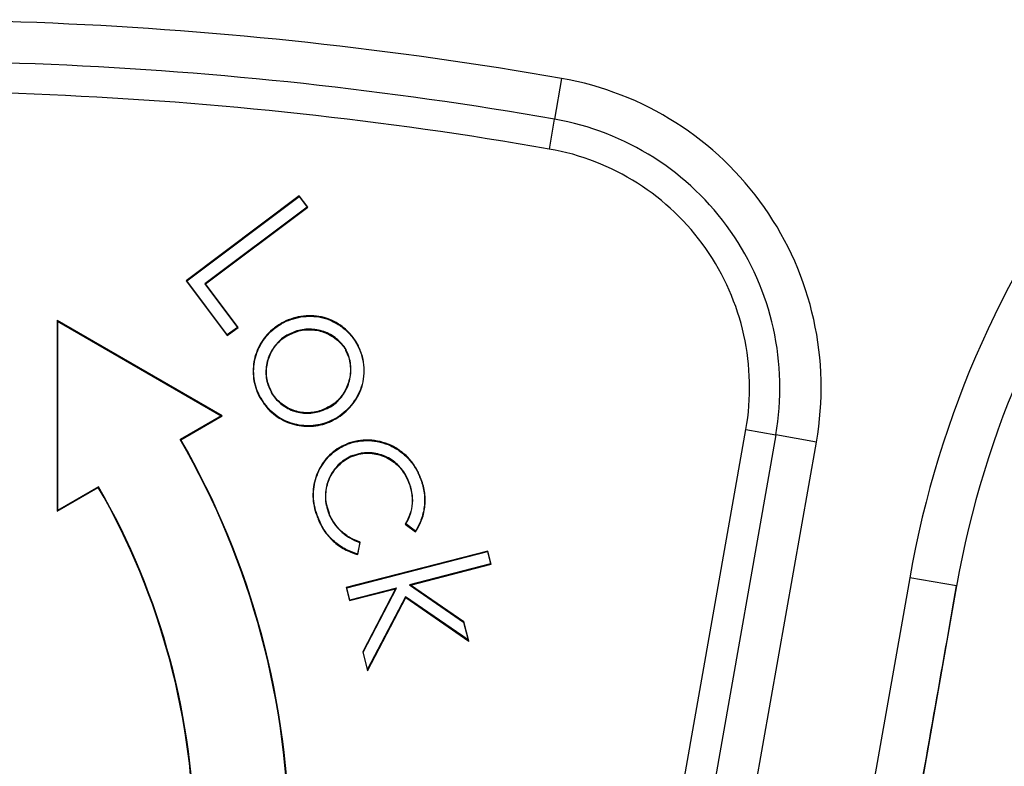
# Model space of a CAD drawing. Units: inches. Extents: x 3437 to 8758, y -2602 to -2179.
# Drawn here: x 8305 to 8315, y -2331 to -2323 of the extents above; entities that cross this region are included whole.
import ezdxf

# ---------------------------------------------------------------- set-up
doc = ezdxf.new("R2010")
doc.units = ezdxf.units.IN
doc.header["$MEASUREMENT"] = 0
doc.layers.add('1', color=7, linetype='Continuous', true_color=0xffffff)

msp = doc.modelspace()

# ---------------------------------------------------------------- linework, layer by layer
at = {"layer": '1', "color": 7, "linetype": 'Continuous', "lineweight": 25}
for p, q in [((8310.741, -2323.809), (8310.666, -2324.235)), ((8310.612, -2324.548), (8310.666, -2324.235)), ((8307.989, -2325.04), (8306.802, -2325.928)), ((8306.809, -2325.929), (8307.988, -2325.047)), ((8307.988, -2325.047), (8307.989, -2325.04)), ((8307.988, -2325.047), (8308.072, -2325.158)), ((8308.079, -2325.159), (8307.989, -2325.04)), ((8308.072, -2325.158), (8306.999, -2325.961)), ((8307.006, -2325.962), (8308.079, -2325.159)), ((8308.072, -2325.158), (8308.079, -2325.159)), ((8306.809, -2325.929), (8306.802, -2325.928)), ((8306.802, -2325.928), (8307.232, -2326.504)), ((8307.233, -2326.497), (8306.809, -2325.929)), ((8306.999, -2325.961), (8307.34, -2326.417)), ((8306.999, -2325.961), (8307.006, -2325.962)), ((8307.347, -2326.418), (8307.006, -2325.962)), ((8307.179, -2327.345), (8305.447, -2326.345)), ((8305.453, -2326.354), (8305.447, -2326.345)), ((8305.447, -2326.345), (8305.447, -2328.345)), ((8305.453, -2326.354), (8307.169, -2327.345)), ((8305.453, -2326.354), (8305.453, -2328.336)), ((8307.232, -2326.504), (8307.347, -2326.418)), ((8307.34, -2326.417), (8307.233, -2326.497)), ((8307.34, -2326.417), (8307.347, -2326.418)), ((8307.233, -2326.497), (8307.232, -2326.504)), ((8307.169, -2327.345), (8306.739, -2327.593)), ((8306.746, -2327.595), (8307.179, -2327.345)), ((8307.169, -2327.345), (8307.179, -2327.345)), ((8311.905, -2331.851), (8312.674, -2327.489)), ((8312.987, -2327.544), (8312.218, -2331.906)), ((8312.674, -2327.489), (8312.987, -2327.544)), ((8313.414, -2327.619), (8312.987, -2327.544)), ((8312.644, -2331.981), (8313.414, -2327.619)), ((8305.447, -2328.345), (8305.88, -2328.095)), ((8305.882, -2328.088), (8305.453, -2328.336)), ((8305.453, -2328.336), (8305.447, -2328.345)), ((8309.101, -2328.479), (8309.209, -2328.559)), ((8309.208, -2328.552), (8309.108, -2328.478)), ((8308.623, -2328.671), (8308.598, -2328.792)), ((8308.602, -2328.798), (8308.629, -2328.668)), ((8309.967, -2328.762), (8308.48, -2329.143)), ((8308.486, -2329.147), (8309.963, -2328.768)), ((8309.963, -2328.768), (8309.967, -2328.762)), ((8309.963, -2328.768), (8309.996, -2328.897)), ((8310.002, -2328.9), (8309.967, -2328.762)), ((8309.996, -2328.897), (8309.144, -2329.115)), ((8309.156, -2329.118), (8310.002, -2328.9)), ((8309.996, -2328.897), (8310.002, -2328.9)), ((8309.144, -2329.115), (8309.156, -2329.118)), ((8309.144, -2329.115), (8309.711, -2329.506)), ((8309.716, -2329.503), (8309.156, -2329.118)), ((8314.393, -2329.042), (8313.837, -2332.192)), ((8314.885, -2329.128), (8314.33, -2332.278)), ((8314.885, -2329.128), (8314.393, -2329.042)), ((8308.486, -2329.147), (8308.48, -2329.143)), ((8308.48, -2329.143), (8308.515, -2329.282)), ((8308.519, -2329.276), (8308.486, -2329.147)), ((8308.515, -2329.282), (8308.998, -2329.158)), ((8309.008, -2329.15), (8308.519, -2329.276)), ((8308.998, -2329.158), (8308.654, -2329.82)), ((8308.659, -2329.821), (8309.008, -2329.15)), ((8309.103, -2329.241), (8308.705, -2330.001)), ((8309.008, -2329.15), (8308.998, -2329.158)), ((8309.103, -2329.241), (8309.105, -2329.249)), ((8309.759, -2329.694), (8309.103, -2329.241)), ((8308.519, -2329.276), (8308.515, -2329.282)), ((8308.704, -2330.016), (8309.105, -2329.249)), ((8309.105, -2329.249), (8309.767, -2329.706)), ((8309.711, -2329.506), (8309.716, -2329.503)), ((8309.711, -2329.506), (8309.759, -2329.694)), ((8309.767, -2329.706), (8309.716, -2329.503)), ((8309.759, -2329.694), (8309.767, -2329.706)), ((8308.654, -2329.82), (8308.704, -2330.016)), ((8308.659, -2329.821), (8308.654, -2329.82)), ((8308.705, -2330.001), (8308.659, -2329.821)), ((8308.705, -2330.001), (8308.704, -2330.016))]:
    msp.add_line(p, q, dxfattribs=at)
for centre, radius, start, end in [((8303.633, -2364.481), 41.289, 80.0867, 95), ((8303.633, -2364.481), 40.856, 80.0867, 95), ((8310.175, -2327.048), 3.289, 350, 80.0867), ((8303.633, -2364.481), 40.538, 80.0867, 95), ((8310.175, -2327.048), 2.856, 350, 80.0867), ((8324.733, -2330.865), 10.5, 141.8041, 170), ((8310.175, -2327.048), 2.538, 350, 80.0867), ((8324.733, -2330.865), 10, 141.8041, 170), ((8299.385, -2331.845), 8.495, 360, 30.0353), ((8299.385, -2331.845), 8.5, 0, 30), ((8299.385, -2331.845), 7.5, 360, 30), ((8299.385, -2331.845), 7.505, 0, 30.04)]:
    msp.add_arc(centre, radius, start, end, dxfattribs=at)
for points, knots in [([(8308.222, -2326.308), (8308.151, -2326.294), (8308.077, -2326.292), (8307.933, -2326.315), (8307.863, -2326.339), (8307.799, -2326.374)], [0, 0, 0, 0, 0.5, 0.5, 1, 1, 1, 1]), ([(8307.802, -2326.378), (8307.865, -2326.343), (8307.934, -2326.32), (8308.077, -2326.297), (8308.15, -2326.299), (8308.221, -2326.313)], [0, 0, 0, 0, 0.5, 0.5, 1, 1, 1, 1]), ([(8308.221, -2326.313), (8308.259, -2326.322), (8308.297, -2326.335), (8308.368, -2326.368), (8308.402, -2326.389), (8308.466, -2326.436), (8308.495, -2326.463), (8308.547, -2326.521), (8308.571, -2326.553), (8308.59, -2326.588)], [0, 0, 0, 0, 0.25, 0.25, 0.5, 0.5, 0.75, 0.75, 1, 1, 1, 1]), ([(8308.595, -2326.585), (8308.575, -2326.551), (8308.551, -2326.518), (8308.499, -2326.459), (8308.469, -2326.432), (8308.405, -2326.384), (8308.371, -2326.364), (8308.299, -2326.33), (8308.261, -2326.317), (8308.222, -2326.308)], [0, 0, 0, 0, 0.25, 0.25, 0.5, 0.5, 0.75, 0.75, 1, 1, 1, 1]), ([(8307.707, -2326.44), (8307.656, -2326.483), (8307.613, -2326.535), (8307.547, -2326.65), (8307.524, -2326.714), (8307.502, -2326.844), (8307.502, -2326.912), (8307.525, -2327.042), (8307.548, -2327.106), (8307.581, -2327.163)], [0, 0, 0, 0, 0.25, 0.25, 0.5, 0.5, 0.75, 0.75, 1, 1, 1, 1]), ([(8307.586, -2327.161), (8307.553, -2327.104), (8307.53, -2327.041), (8307.507, -2326.911), (8307.507, -2326.845), (8307.53, -2326.715), (8307.552, -2326.652), (8307.618, -2326.538), (8307.66, -2326.487), (8307.71, -2326.444)], [0, 0, 0, 0, 0.25, 0.25, 0.5, 0.5, 0.75, 0.75, 1, 1, 1, 1]), ([(8308.48, -2326.65), (8308.453, -2326.607), (8308.419, -2326.568), (8308.339, -2326.504), (8308.294, -2326.479), (8308.198, -2326.445), (8308.147, -2326.437), (8308.045, -2326.436), (8307.994, -2326.445), (8307.946, -2326.461)], [0, 0, 0, 0, 0.25, 0.25, 0.5, 0.5, 0.75, 0.75, 1, 1, 1, 1]), ([(8307.947, -2326.466), (8307.995, -2326.45), (8308.045, -2326.441), (8308.146, -2326.442), (8308.197, -2326.45), (8308.292, -2326.484), (8308.336, -2326.509), (8308.415, -2326.572), (8308.449, -2326.61), (8308.476, -2326.653)], [0, 0, 0, 0, 0.25, 0.25, 0.5, 0.5, 0.75, 0.75, 1, 1, 1, 1]), ([(8307.865, -2326.496), (8307.821, -2326.521), (8307.781, -2326.554), (8307.715, -2326.63), (8307.689, -2326.674), (8307.652, -2326.768), (8307.641, -2326.819), (8307.637, -2326.92), (8307.644, -2326.971), (8307.659, -2327.019)], [0, 0, 0, 0, 0.25, 0.25, 0.5, 0.5, 0.75, 0.75, 1, 1, 1, 1]), ([(8307.664, -2327.017), (8307.649, -2326.97), (8307.643, -2326.919), (8307.646, -2326.819), (8307.657, -2326.77), (8307.693, -2326.677), (8307.72, -2326.633), (8307.785, -2326.557), (8307.824, -2326.525), (8307.868, -2326.5)], [0, 0, 0, 0, 0.25, 0.25, 0.5, 0.5, 0.75, 0.75, 1, 1, 1, 1]), ([(8308.472, -2326.655), (8308.472, -2326.655), (8308.472, -2326.655), (8308.486, -2326.68), (8308.498, -2326.707), (8308.507, -2326.734)], [0, 0, 0, 0, 0.001271, 0.001271, 1, 1, 1, 1]), ([(8308.512, -2326.732), (8308.503, -2326.705), (8308.491, -2326.678), (8308.477, -2326.652), (8308.477, -2326.652), (8308.477, -2326.652)], [0, 0, 0, 0, 0.998743, 0.998743, 1, 1, 1, 1]), ([(8308.59, -2326.588), (8308.609, -2326.622), (8308.625, -2326.658), (8308.649, -2326.733), (8308.658, -2326.772), (8308.666, -2326.85), (8308.666, -2326.889), (8308.659, -2326.968), (8308.651, -2327.006), (8308.639, -2327.044)], [0, 0, 0, 0, 0.25, 0.25, 0.5, 0.5, 0.75, 0.75, 1, 1, 1, 1]), ([(8308.644, -2327.046), (8308.656, -2327.008), (8308.664, -2326.969), (8308.671, -2326.89), (8308.671, -2326.85), (8308.663, -2326.771), (8308.654, -2326.732), (8308.63, -2326.656), (8308.614, -2326.62), (8308.594, -2326.585)], [0, 0, 0, 0, 0.25, 0.25, 0.5, 0.5, 0.75, 0.75, 1, 1, 1, 1]), ([(8308.507, -2326.734), (8308.521, -2326.782), (8308.527, -2326.833), (8308.522, -2326.934), (8308.511, -2326.983), (8308.474, -2327.077), (8308.447, -2327.121), (8308.381, -2327.197), (8308.342, -2327.229), (8308.298, -2327.255)], [0, 0, 0, 0, 0.25, 0.25, 0.5, 0.5, 0.75, 0.75, 1, 1, 1, 1]), ([(8308.301, -2327.259), (8308.345, -2327.234), (8308.385, -2327.201), (8308.451, -2327.124), (8308.478, -2327.079), (8308.516, -2326.985), (8308.527, -2326.934), (8308.532, -2326.832), (8308.526, -2326.781), (8308.512, -2326.732)], [0, 0, 0, 0, 0.25, 0.25, 0.5, 0.5, 0.75, 0.75, 1, 1, 1, 1]), ([(8307.66, -2327.019), (8307.66, -2327.019), (8307.66, -2327.019), (8307.67, -2327.046), (8307.682, -2327.072), (8307.696, -2327.098), (8307.696, -2327.098), (8307.696, -2327.098)], [0, 0, 0, 0, 0.000385, 0.000385, 0.999335, 0.999335, 1, 1, 1, 1]), ([(8307.701, -2327.095), (8307.701, -2327.095), (8307.701, -2327.095), (8307.687, -2327.07), (8307.675, -2327.044), (8307.665, -2327.017), (8307.665, -2327.017), (8307.665, -2327.017)], [0, 0, 0, 0, 0.000649, 0.000649, 0.999807, 0.999807, 1, 1, 1, 1]), ([(8308.639, -2327.044), (8308.615, -2327.112), (8308.579, -2327.176), (8308.487, -2327.288), (8308.431, -2327.336), (8308.369, -2327.373)], [0, 0, 0, 0, 0.5, 0.5, 1, 1, 1, 1]), ([(8308.371, -2327.377), (8308.434, -2327.34), (8308.491, -2327.292), (8308.584, -2327.179), (8308.62, -2327.114), (8308.644, -2327.045)], [0, 0, 0, 0, 0.5, 0.5, 1, 1, 1, 1]), ([(8307.693, -2327.1), (8307.718, -2327.143), (8307.752, -2327.182), (8307.83, -2327.247), (8307.874, -2327.273), (8307.97, -2327.308), (8308.02, -2327.317), (8308.122, -2327.318), (8308.172, -2327.309), (8308.22, -2327.292)], [0, 0, 0, 0, 0.25, 0.25, 0.5, 0.5, 0.75, 0.75, 1, 1, 1, 1]), ([(8308.218, -2327.287), (8308.171, -2327.304), (8308.121, -2327.312), (8308.021, -2327.312), (8307.971, -2327.303), (8307.877, -2327.268), (8307.833, -2327.243), (8307.756, -2327.179), (8307.723, -2327.14), (8307.697, -2327.097)], [0, 0, 0, 0, 0.25, 0.25, 0.5, 0.5, 0.75, 0.75, 1, 1, 1, 1]), ([(8307.647, -2327.256), (8307.69, -2327.306), (8307.743, -2327.349), (8307.858, -2327.413), (8307.922, -2327.436), (8308.053, -2327.457), (8308.12, -2327.457), (8308.251, -2327.433), (8308.314, -2327.41), (8308.371, -2327.376)], [0, 0, 0, 0, 0.25, 0.25, 0.5, 0.5, 0.75, 0.75, 1, 1, 1, 1]), ([(8308.368, -2327.372), (8308.312, -2327.405), (8308.249, -2327.428), (8308.12, -2327.451), (8308.053, -2327.452), (8307.924, -2327.431), (8307.861, -2327.409), (8307.746, -2327.345), (8307.694, -2327.303), (8307.651, -2327.253)], [0, 0, 0, 0, 0.25, 0.25, 0.5, 0.5, 0.75, 0.75, 1, 1, 1, 1]), ([(8308.296, -2327.252), (8308.296, -2327.252), (8308.296, -2327.252), (8308.271, -2327.265), (8308.245, -2327.277), (8308.218, -2327.287)], [0, 0, 0, 0, 0.000611, 0.000611, 1, 1, 1, 1]), ([(8308.22, -2327.292), (8308.247, -2327.282), (8308.273, -2327.27), (8308.299, -2327.256), (8308.299, -2327.256), (8308.299, -2327.256)], [0, 0, 0, 0, 0.999398, 0.999398, 1, 1, 1, 1]), ([(8308.385, -2327.692), (8308.329, -2327.73), (8308.28, -2327.778), (8308.202, -2327.888), (8308.172, -2327.95), (8308.136, -2328.08), (8308.128, -2328.148), (8308.138, -2328.282), (8308.154, -2328.349), (8308.181, -2328.411)], [0, 0, 0, 0, 0.25, 0.25, 0.5, 0.5, 0.75, 0.75, 1, 1, 1, 1]), ([(8308.388, -2327.696), (8308.388, -2327.696), (8308.388, -2327.696), (8308.421, -2327.676), (8308.455, -2327.659), (8308.49, -2327.645), (8308.49, -2327.645), (8308.49, -2327.645)], [0, 0, 0, 0, 0.000682, 0.000682, 0.999872, 0.999872, 1, 1, 1, 1]), ([(8309.261, -2327.995), (8309.247, -2327.958), (8309.23, -2327.922), (8309.19, -2327.854), (8309.166, -2327.822), (8309.113, -2327.764), (8309.083, -2327.737), (8309.019, -2327.691), (8308.985, -2327.67), (8308.913, -2327.637), (8308.876, -2327.624), (8308.799, -2327.606), (8308.759, -2327.601), (8308.68, -2327.598), (8308.641, -2327.601), (8308.563, -2327.614), (8308.524, -2327.624), (8308.487, -2327.638)], [0, 0, 0, 0, 0.125, 0.125, 0.25, 0.25, 0.375, 0.375, 0.5, 0.5, 0.625, 0.625, 0.75, 0.75, 0.875, 0.875, 1, 1, 1, 1]), ([(8308.489, -2327.643), (8308.526, -2327.629), (8308.564, -2327.619), (8308.641, -2327.606), (8308.681, -2327.603), (8308.759, -2327.606), (8308.798, -2327.611), (8308.874, -2327.629), (8308.912, -2327.642), (8308.983, -2327.675), (8309.017, -2327.695), (8309.08, -2327.742), (8309.109, -2327.768), (8309.162, -2327.826), (8309.186, -2327.857), (8309.226, -2327.925), (8309.243, -2327.96), (8309.256, -2327.997)], [0, 0, 0, 0, 0.125, 0.125, 0.25, 0.25, 0.375, 0.375, 0.5, 0.5, 0.625, 0.625, 0.75, 0.75, 0.875, 0.875, 1, 1, 1, 1]), ([(8308.186, -2328.409), (8308.159, -2328.348), (8308.143, -2328.282), (8308.134, -2328.148), (8308.141, -2328.081), (8308.177, -2327.952), (8308.207, -2327.891), (8308.284, -2327.782), (8308.333, -2327.734), (8308.388, -2327.696)], [0, 0, 0, 0, 0.25, 0.25, 0.5, 0.5, 0.75, 0.75, 1, 1, 1, 1]), ([(8308.547, -2327.76), (8308.497, -2327.781), (8308.452, -2327.81), (8308.373, -2327.882), (8308.34, -2327.925), (8308.29, -2328.02), (8308.274, -2328.071), (8308.259, -2328.177), (8308.261, -2328.231), (8308.272, -2328.284)], [0, 0, 0, 0, 0.25, 0.25, 0.5, 0.5, 0.75, 0.75, 1, 1, 1, 1]), ([(8308.277, -2328.282), (8308.266, -2328.231), (8308.264, -2328.177), (8308.279, -2328.073), (8308.295, -2328.022), (8308.344, -2327.928), (8308.377, -2327.886), (8308.455, -2327.814), (8308.5, -2327.786), (8308.549, -2327.765)], [0, 0, 0, 0, 0.25, 0.25, 0.5, 0.5, 0.75, 0.75, 1, 1, 1, 1]), ([(8308.635, -2327.738), (8308.635, -2327.738), (8308.635, -2327.738), (8308.605, -2327.744), (8308.576, -2327.753), (8308.548, -2327.764), (8308.548, -2327.764), (8308.548, -2327.764)], [0, 0, 0, 0, 0.000693, 0.000693, 0.999432, 0.999432, 1, 1, 1, 1]), ([(8308.55, -2327.769), (8308.55, -2327.769), (8308.55, -2327.769), (8308.578, -2327.758), (8308.607, -2327.749), (8308.636, -2327.743), (8308.636, -2327.743), (8308.636, -2327.743)], [0, 0, 0, 0, 0.000569, 0.000569, 0.999558, 0.999558, 1, 1, 1, 1]), ([(8309.138, -2328.037), (8309.12, -2327.987), (8309.094, -2327.941), (8309.027, -2327.859), (8308.986, -2327.823), (8308.895, -2327.769), (8308.845, -2327.75), (8308.741, -2327.73), (8308.687, -2327.729), (8308.635, -2327.737)], [0, 0, 0, 0, 0.25, 0.25, 0.5, 0.5, 0.75, 0.75, 1, 1, 1, 1]), ([(8308.636, -2327.742), (8308.688, -2327.734), (8308.741, -2327.735), (8308.844, -2327.755), (8308.893, -2327.774), (8308.983, -2327.828), (8309.023, -2327.862), (8309.09, -2327.944), (8309.116, -2327.99), (8309.133, -2328.039)], [0, 0, 0, 0, 0.25, 0.25, 0.5, 0.5, 0.75, 0.75, 1, 1, 1, 1]), ([(8309.257, -2327.997), (8309.276, -2328.041), (8309.289, -2328.088), (8309.304, -2328.184), (8309.306, -2328.232), (8309.297, -2328.329), (8309.287, -2328.376), (8309.256, -2328.468), (8309.234, -2328.511), (8309.208, -2328.552)], [0, 0, 0, 0, 0.25, 0.25, 0.5, 0.5, 0.75, 0.75, 1, 1, 1, 1]), ([(8309.209, -2328.559), (8309.236, -2328.518), (8309.259, -2328.474), (8309.292, -2328.381), (8309.302, -2328.333), (8309.311, -2328.235), (8309.31, -2328.185), (8309.294, -2328.088), (8309.281, -2328.04), (8309.261, -2327.995)], [0, 0, 0, 0, 0.25, 0.25, 0.5, 0.5, 0.75, 0.75, 1, 1, 1, 1]), ([(8309.133, -2328.039), (8309.148, -2328.074), (8309.16, -2328.111), (8309.173, -2328.187), (8309.175, -2328.225), (8309.169, -2328.301), (8309.162, -2328.339), (8309.137, -2328.412), (8309.121, -2328.447), (8309.1, -2328.479)], [0, 0, 0, 0, 0.25, 0.25, 0.5, 0.5, 0.75, 0.75, 1, 1, 1, 1]), ([(8309.107, -2328.478), (8309.128, -2328.445), (8309.144, -2328.41), (8309.167, -2328.337), (8309.175, -2328.3), (8309.18, -2328.223), (8309.178, -2328.185), (8309.164, -2328.109), (8309.153, -2328.072), (8309.138, -2328.038)], [0, 0, 0, 0, 0.25, 0.25, 0.5, 0.5, 0.75, 0.75, 1, 1, 1, 1]), ([(8308.273, -2328.283), (8308.273, -2328.283), (8308.273, -2328.283), (8308.28, -2328.313), (8308.289, -2328.342), (8308.3, -2328.371), (8308.3, -2328.371), (8308.3, -2328.371)], [0, 0, 0, 0, 0.000259, 0.000259, 0.999685, 0.999685, 1, 1, 1, 1]), ([(8308.305, -2328.369), (8308.305, -2328.369), (8308.305, -2328.369), (8308.294, -2328.34), (8308.285, -2328.312), (8308.278, -2328.282)], [0, 0, 0, 0, 0.000354, 0.000354, 1, 1, 1, 1]), ([(8308.182, -2328.411), (8308.198, -2328.457), (8308.22, -2328.502), (8308.274, -2328.585), (8308.307, -2328.623), (8308.38, -2328.691), (8308.42, -2328.72), (8308.507, -2328.767), (8308.554, -2328.786), (8308.602, -2328.798)], [0, 0, 0, 0, 0.25, 0.25, 0.5, 0.5, 0.75, 0.75, 1, 1, 1, 1]), ([(8308.598, -2328.792), (8308.551, -2328.779), (8308.505, -2328.76), (8308.42, -2328.713), (8308.38, -2328.684), (8308.309, -2328.618), (8308.277, -2328.58), (8308.224, -2328.499), (8308.202, -2328.455), (8308.186, -2328.409)], [0, 0, 0, 0, 0.25, 0.25, 0.5, 0.5, 0.75, 0.75, 1, 1, 1, 1]), ([(8308.297, -2328.371), (8308.312, -2328.407), (8308.33, -2328.44), (8308.374, -2328.503), (8308.399, -2328.532), (8308.455, -2328.583), (8308.486, -2328.606), (8308.551, -2328.644), (8308.586, -2328.66), (8308.623, -2328.671)], [0, 0, 0, 0, 0.25, 0.25, 0.5, 0.5, 0.75, 0.75, 1, 1, 1, 1]), ([(8308.629, -2328.668), (8308.592, -2328.657), (8308.557, -2328.641), (8308.491, -2328.604), (8308.46, -2328.581), (8308.404, -2328.53), (8308.379, -2328.501), (8308.335, -2328.438), (8308.317, -2328.405), (8308.302, -2328.37)], [0, 0, 0, 0, 0.25, 0.25, 0.5, 0.5, 0.75, 0.75, 1, 1, 1, 1])]:
    msp.add_open_spline(points, degree=3, knots=knots, dxfattribs=at)
for points, degree in [([(8308.221, -2326.313), (8308.221, -2326.312), (8308.222, -2326.31), (8308.222, -2326.308)], 3), ([(8307.8, -2326.376), (8307.767, -2326.395), (8307.736, -2326.416), (8307.707, -2326.44)], 3), ([(8307.71, -2326.444), (8307.709, -2326.443), (8307.708, -2326.442), (8307.707, -2326.44)], 3), ([(8307.71, -2326.444), (8307.739, -2326.42), (8307.77, -2326.399), (8307.803, -2326.38)], 3), ([(8307.803, -2326.38), (8307.802, -2326.379), (8307.801, -2326.377), (8307.8, -2326.376)], 3), ([(8307.946, -2326.462), (8307.919, -2326.472), (8307.892, -2326.484), (8307.867, -2326.499)], 3), ([(8307.867, -2326.499), (8307.868, -2326.5), (8307.868, -2326.502), (8307.869, -2326.503)], 3), ([(8307.869, -2326.503), (8307.894, -2326.489), (8307.921, -2326.477), (8307.948, -2326.467)], 3), ([(8307.946, -2326.461), (8307.946, -2326.463), (8307.947, -2326.465), (8307.947, -2326.466)], 3), ([(8308.477, -2326.652), (8308.475, -2326.653), (8308.474, -2326.654), (8308.472, -2326.655)], 3), ([(8308.59, -2326.588), (8308.592, -2326.587), (8308.593, -2326.586), (8308.595, -2326.585)], 3), ([(8308.512, -2326.732), (8308.511, -2326.733), (8308.509, -2326.733), (8308.507, -2326.734)], 3), ([(8307.659, -2327.019), (8307.661, -2327.019), (8307.663, -2327.018), (8307.664, -2327.017)], 3), ([(8308.639, -2327.044), (8308.641, -2327.044), (8308.642, -2327.045), (8308.644, -2327.046)], 3), ([(8307.588, -2327.159), (8307.586, -2327.16), (8307.585, -2327.161), (8307.583, -2327.162)], 3), ([(8307.583, -2327.162), (8307.602, -2327.195), (8307.624, -2327.226), (8307.648, -2327.256)], 3), ([(8307.652, -2327.252), (8307.628, -2327.223), (8307.607, -2327.192), (8307.588, -2327.159)], 3), ([(8307.696, -2327.098), (8307.698, -2327.097), (8307.699, -2327.096), (8307.701, -2327.095)], 3), ([(8307.651, -2327.253), (8307.65, -2327.254), (8307.648, -2327.255), (8307.647, -2327.256)], 3), ([(8308.299, -2327.256), (8308.298, -2327.255), (8308.297, -2327.253), (8308.296, -2327.252)], 3), ([(8308.22, -2327.292), (8308.22, -2327.291), (8308.219, -2327.289), (8308.218, -2327.287)], 3), ([(8308.369, -2327.373), (8308.37, -2327.374), (8308.371, -2327.376), (8308.371, -2327.377)], 3), ([(8306.739, -2327.593), (8306.742, -2327.594), (8306.744, -2327.595), (8306.746, -2327.595)], 3), ([(8308.488, -2327.64), (8308.452, -2327.654), (8308.418, -2327.672), (8308.385, -2327.692)], 3), ([(8308.388, -2327.696), (8308.387, -2327.694), (8308.386, -2327.693), (8308.385, -2327.691)], 3), ([(8308.49, -2327.645), (8308.489, -2327.643), (8308.489, -2327.641), (8308.488, -2327.64)], 3), ([(8308.548, -2327.764), (8308.549, -2327.765), (8308.549, -2327.767), (8308.55, -2327.769)], 3), ([(8308.635, -2327.737), (8308.635, -2327.739), (8308.636, -2327.74), (8308.636, -2327.742)], 3), ([(8309.256, -2327.997), (8309.257, -2327.997), (8309.259, -2327.996), (8309.261, -2327.995)], 3), ([(8305.882, -2328.088), (8305.882, -2328.09), (8305.881, -2328.093), (8305.88, -2328.095)], 3), ([(8309.138, -2328.038), (8309.136, -2328.038), (8309.134, -2328.039), (8309.133, -2328.039)], 3), ([(8308.272, -2328.284), (8308.274, -2328.283), (8308.275, -2328.283), (8308.277, -2328.282)], 3), ([(8308.186, -2328.409), (8308.185, -2328.409), (8308.183, -2328.41), (8308.182, -2328.41)], 3), ([(8308.3, -2328.371), (8308.301, -2328.37), (8308.303, -2328.369), (8308.305, -2328.369)], 3), ([(8309.108, -2328.478), (8309.101, -2328.479)], 1), ([(8309.208, -2328.552), (8309.208, -2328.554), (8309.209, -2328.557), (8309.209, -2328.559)], 3), ([(8308.623, -2328.671), (8308.625, -2328.67), (8308.627, -2328.669), (8308.629, -2328.668)], 3), ([(8308.602, -2328.798), (8308.6, -2328.796), (8308.599, -2328.794), (8308.598, -2328.792)], 3), ([(8314.385, -2331.964), (8314.568, -2330.929), (8314.735, -2329.977), (8314.885, -2329.128)], 3)]:
    msp.add_open_spline(points, degree=degree, dxfattribs=at)

doc.saveas('drawing.dxf')
